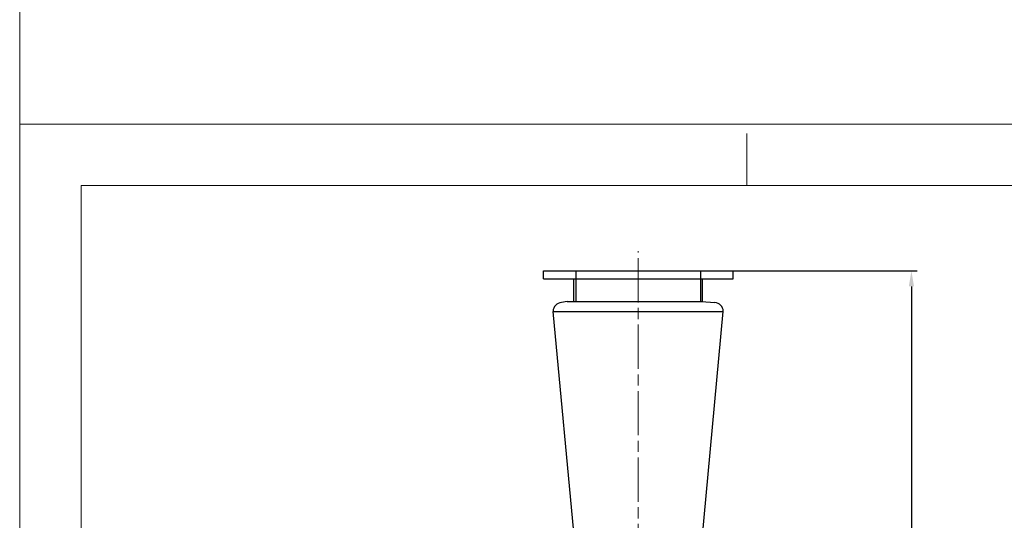
# Model space of a CAD drawing. Units: millimetres. Extents: x 1 to 1268, y -1051 to 284.
# Drawn here: x 423 to 549, y -434 to -370 of the extents above; entities that cross this region are included whole.
import ezdxf
from ezdxf.enums import TextEntityAlignment as Align

# ---------------------------------------------------------------- set-up
doc = ezdxf.new("R2010")
doc.units = ezdxf.units.MM
doc.linetypes.add('CHAIN', pattern=[0.7087, 0.4724, -0.0591, 0.1181, -0.0591])
doc.linetypes.add('EB_DASHDOT', pattern=[39, 30, -3, 3, -3])
doc.layers.add('Title Block', color=7, linetype='Continuous')
doc.layers.add('中心线', color=7, linetype='EB_DASHDOT')
doc.styles.add('ACANSTS', font='romans.shx', dxfattribs={"height": 1})
doc.styles.add('Roman', font='romans')
doc.styles.get("Standard").update_dxf_attribs({"font": 'txt', "bigfont": 'gbcbig.shx'})
doc.dimstyles.get("Standard").update_dxf_attribs({"dimtxt": 2, "dimasz": 0.18, "dimexe": 0.18, "dimexo": 0.0625, "dimgap": 0.09, "dimtad": 0, "dimtih": 1, "dimtoh": 1, "dimdec": 4, "dimzin": 0, "dimdsep": 46, "dimtxsty": 'Standard', "dimcen": 0.09, "dimadec": 0, "dimazin": 0, "dimtfac": 1, "dimtdec": 4, "dimtofl": 0, "dimtmove": 0, "dimatfit": 3, "dimfxl": 1, "dimtolj": 1, "dimtzin": 0, "dimarcsym": 0})

# ---------------------------------------------------------------- blocks, each defined once
blk = doc.blocks.new('Title Block')
at = {"layer": 'Title Block', "lineweight": 15}
for p, q in [((23.625, 18), (0, 18)), ((0, 18), (0, 0)), ((5.9062, 17.5), (5.9062, 17.9219)), ((23.125, 17.5), (0.5, 17.5)), ((23.125, 17.5), (0.5, 17.5)), ((0.5, 17.5), (0.5, 0.5)), ((0.5, 17.2912), (0.5, 17.5)), ((0.5, 17.5), (1.0894, 17.5)), ((0.5, 17.2912), (0.5, 14.2179))]:
    blk.add_line(p, q, dxfattribs=at)
at = {"layer": 'Title Block', "lineweight": 15, "style": 'ACANSTS'}
for tag, p, height in [('DRAWING_SUBTITLE', (17.7236, 1.9768), 0.2025), ('CHECK_DATE', (15.8339, 1.9487), 0.135), ('ENG_DATE', (15.8249, 1.6112), 0.135), ('DRAWING_SUBTITLE', (17.7211, 1.5494), 0.2025), ('MANUFACTURING', (14.7936, 1.2748), 0.135), ('MFG_DATE', (15.826, 1.2778), 0.135), ('CONTROL', (14.7936, 0.9373), 0.135), ('CONTROL_DATE', (15.826, 0.9403), 0.135), ('CAGE_CODE', (17.9275, 0.9163), 0.135)]:
    blk.add_attdef(tag, p, '', height=height, dxfattribs=at)
at = {"layer": 'Title Block', "lineweight": 15, "style": 'Roman', "flags": 8}
for tag, height, p in [('DWG_NUMBER', 0.2812, (19.0664, 1.1474)), ('SCALE', 0.135, (18.1035, 0.7041)), ('SHEETNUMBER', 0.135, (21.2556, 0.7041)), ('TOTA_SHEETS', 0.135, (21.8939, 0.7016))]:
    blk.add_attdef(tag, text='', height=height, dxfattribs=at).set_placement(p, align=Align.TOP_LEFT)
at = {"layer": 'Title Block', "lineweight": 15, "style": 'ACANSTS'}
blk.add_attdef('REVISION', text='', height=0.135, dxfattribs=at).set_placement((22.8495, 0.8933), align=Align.CENTER)
blk = doc.blocks.new('*D317')
at = {"color": 0, "lineweight": -2, "transparency": 16777216}
for p, q in [((514.37, -402.25), (538.33, -402.25)), ((537.58, -404.25), (537.58, -451.17)), ((537.58, -505.41), (537.58, -458.5)), ((517.7, -507.41), (538.33, -507.41))]:
    blk.add_line(p, q, dxfattribs=at)
at = {"color": 0, "lineweight": 13, "transparency": 16777216}
for points in [[(537.25, -404.25), (537.91, -404.25), (537.58, -402.25)], [(537.25, -505.41), (537.91, -505.41), (537.58, -507.41)]]:
    blk.add_solid(points, dxfattribs=at)
at = {"layer": 'Defpoints', "color": 0, "lineweight": 13, "transparency": 16777216}
for p in [(513.75, -402.25), (537.58, -402.25), (517.08, -507.41)]:
    blk.add_point(p, dxfattribs=at)
at = {"color": 0, "lineweight": 13, "transparency": 16777216, "insert": (537.58, -454.83), "char_height": 2, "attachment_point": 5}
blk.add_mtext('\\A1;105.16"\\P[2671.00mm]', dxfattribs=at)

msp = doc.modelspace()

# ---------------------------------------------------------------- linework, layer by layer
at = {"color": 2, "lineweight": 13}
msp.add_line((423.39, -333.48), (423.39, -383.48), dxfattribs=at)
msp.add_line((423.39, -333.48), (423.39, -383.48), dxfattribs=at)
for p, q in [((490.465, -403.277), (490.465, -402.254)), ((490.465, -402.254), (514.737, -402.254)), ((490.465, -403.277), (514.737, -403.277)), ((494.35, -406.191), (494.35, -403.277)), ((494.587, -402.254), (494.587, -406.191)), ((510.587, -402.254), (510.587, -406.191)), ((510.823, -406.191), (510.823, -403.277)), ((514.737, -403.277), (514.737, -402.254)), ((493.478, -406.191), (492.762, -406.33)), ((493.478, -406.191), (510.697, -406.191)), ((510.697, -406.191), (512.411, -406.33)), ((494.774, -440.364), (491.685, -407.451)), ((491.685, -407.451), (513.488, -407.451)), ((510.42, -440.364), (513.488, -407.451))]:
    msp.add_line(p, q)
at = {"lineweight": 13}
msp.add_line((513.737, -402.254), (520, -402.254), dxfattribs=at)
for centre, start, end in [((492.865, -407.506), 95, 177.29569), ((512.308, -407.506), 2.70431, 85)]:
    msp.add_arc(centre, 1.181, start, end)
at = {"layer": '中心线', "linetype": 'CHAIN', "lineweight": 13, "ltscale": 12}
msp.add_line((502.587, -474.34), (502.587, -399.734), dxfattribs=at)

# ---------------------------------------------------------------- block references
at = {"xscale": 15.76446100681371, "yscale": 15.76446100681371, "zscale": 15.76446100681371}
msp.add_blockref('Title Block', (423.39, -667.24), dxfattribs=at)

# ---------------------------------------------------------------- dimensions: what is measured, and where the dimension line sits
at = {"lineweight": 13}
dim = msp.add_linear_dim(base=(537.58, -402.254), p1=(517.077, -507.411), p2=(513.747, -402.254), angle=90, text='<>"\\P[2671.00mm]', dimstyle='Standard', override={"dimasz": 2, "dimexe": 0.75, "dimexo": 0.625, "dimgap": 1, "dimdec": 2}, dxfattribs=at)
dim.commit()
dim.dimension.update_dxf_attribs({"geometry": '*D317', "text_midpoint": (537.58, -454.832), "dimtype": 160})

doc.saveas('drawing.dxf')
